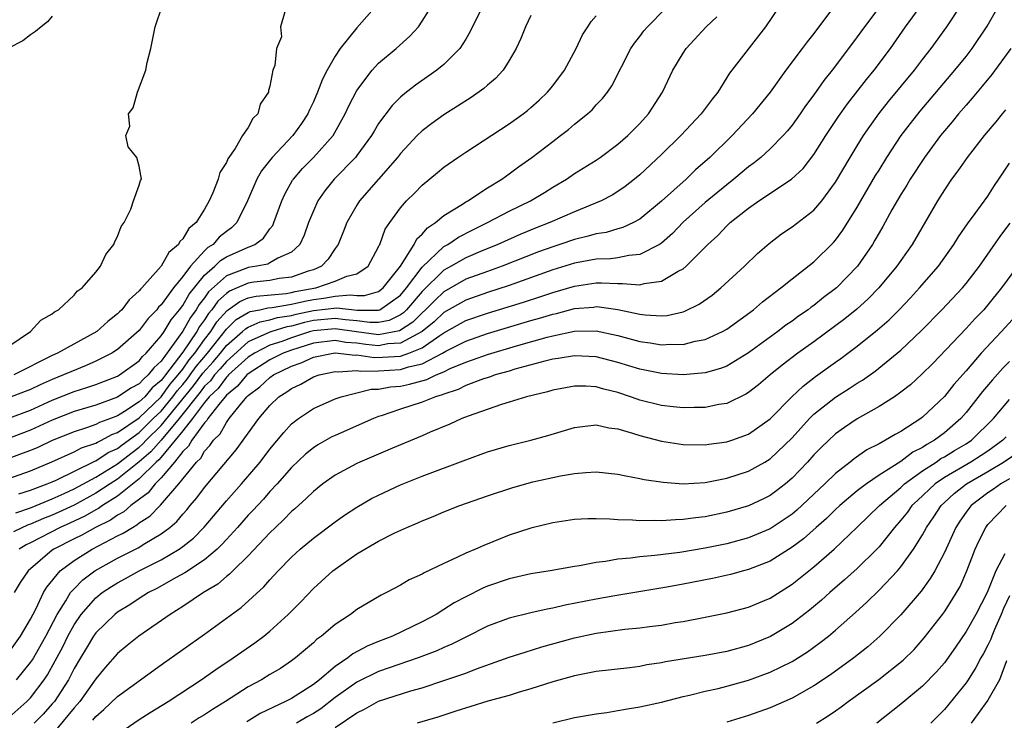
# Model space of a CAD drawing. Units: inches. Extents: x 2670000 to 2671137, y 1557000 to 1560000.
# Drawn here: x 2670576 to 2670667, y 1558405 to 1558470 of the extents above; entities that cross this region are included whole.
import ezdxf

# ---------------------------------------------------------------- set-up
doc = ezdxf.new("R2010")
doc.units = ezdxf.units.IN
doc.header["$MEASUREMENT"] = 0
doc.layers.add('LD26701557_2ft', color=153, linetype='Continuous')

msp = doc.modelspace()

# ---------------------------------------------------------------- linework, layer by layer
at = {"layer": 'LD26701557_2ft'}
for points, elevation in [([(2670575, 1558411.483), (2670576.079, 1558413), (2670577, 1558414.551), (2670577.48, 1558415.481), (2670578.206, 1558417), (2670578.496, 1558417.504), (2670579.736, 1558419), (2670581, 1558419.953), (2670582.68, 1558421), (2670585, 1558422.214), (2670585.53, 1558422.47), (2670586.379, 1558423), (2670586.785, 1558423.215), (2670587, 1558423.399), (2670587.972, 1558424.028), (2670588.906, 1558425), (2670588.96, 1558425.04), (2670590.634, 1558427), (2670592.266, 1558429), (2670592.642, 1558429.359), (2670593, 1558429.989), (2670593.494, 1558430.507), (2670593.821, 1558431), (2670594.418, 1558431.582), (2670595, 1558432.648), (2670595.261, 1558433), (2670596.301, 1558434.301), (2670596.887, 1558435), (2670597, 1558435.112), (2670598.09, 1558435.91), (2670599, 1558436.776), (2670599.325, 1558437), (2670601, 1558437.805), (2670601.889, 1558438.111), (2670603, 1558438.636), (2670604.818, 1558439), (2670605, 1558439.024), (2670606.828, 1558438.827), (2670607, 1558438.84), (2670608.603, 1558438.603), (2670609.368, 1558438.632), (2670611, 1558438.735), (2670611.79, 1558439), (2670613, 1558439.493), (2670614.639, 1558440.638), (2670615, 1558440.87), (2670617, 1558442.004), (2670619, 1558442.689), (2670622.305, 1558443.695), (2670623.818, 1558444.182), (2670625, 1558444.588), (2670627, 1558445.176), (2670629, 1558445.465), (2670629.477, 1558445.477), (2670631, 1558445.394), (2670631.421, 1558445.421), (2670633, 1558445.283), (2670633.405, 1558445.405), (2670635, 1558445.617), (2670636.541, 1558446.541), (2670637, 1558446.77), (2670637.28, 1558447), (2670639.264, 1558449), (2670640.18, 1558449.82), (2670641, 1558450.695), (2670641.327, 1558451), (2670643, 1558452.33), (2670643.945, 1558453), (2670646.96, 1558455), (2670648.011, 1558455.989), (2670649, 1558457.25), (2670650.104, 1558459), (2670651.258, 1558460.742), (2670652.088, 1558461.912), (2670653.845, 1558464.156), (2670654.546, 1558465), (2670656.047, 1558467), (2670657.435, 1558469), (2670660.626, 1558473.374)], 8954), ([(2670618.599, 1558471), (2670617.421, 1558468.579), (2670617, 1558467.864), (2670616.461, 1558467), (2670615, 1558465.531), (2670614.36, 1558465), (2670612.379, 1558463.621), (2670611.243, 1558462.757), (2670611, 1558462.537), (2670610.228, 1558461.772), (2670609, 1558460.108), (2670608.58, 1558459.42), (2670608.345, 1558459), (2670607, 1558457.161), (2670606.874, 1558457), (2670604.927, 1558455), (2670604.068, 1558453.931), (2670603.416, 1558453), (2670603, 1558452.094), (2670602.562, 1558451), (2670602.152, 1558449.848), (2670601.751, 1558449), (2670601, 1558448.279), (2670599.722, 1558447.722), (2670599, 1558447.292), (2670598.804, 1558447.196), (2670597.793, 1558447), (2670597, 1558446.885), (2670596.792, 1558446.792), (2670595, 1558446.118), (2670593.372, 1558444.628), (2670593, 1558444.094), (2670592.508, 1558443.492), (2670592.232, 1558443), (2670591.708, 1558442.292), (2670591, 1558441.02), (2670589, 1558438.284), (2670588.331, 1558437.669), (2670587.819, 1558437), (2670587.372, 1558436.629), (2670587, 1558436.193), (2670586.222, 1558435.778), (2670585, 1558434.951), (2670583, 1558434.238), (2670581, 1558433.632), (2670579, 1558432.851), (2670577, 1558431.92), (2670573, 1558430.415)], 8938), ([(2670608.828, 1558471), (2670607, 1558468.915), (2670605.471, 1558467), (2670605, 1558466.289), (2670604.262, 1558465), (2670603.827, 1558464.173), (2670603.386, 1558463), (2670603, 1558462.095), (2670602.644, 1558461.356), (2670602.503, 1558461), (2670601.899, 1558460.1), (2670601.105, 1558459), (2670599.202, 1558457), (2670598.229, 1558455.77), (2670597.805, 1558455), (2670596.951, 1558453), (2670595.95, 1558451), (2670595.469, 1558450.531), (2670595, 1558450.192), (2670594.348, 1558449.652), (2670593.779, 1558449), (2670593.296, 1558448.704), (2670593, 1558448.406), (2670591.714, 1558447), (2670591, 1558446.061), (2670590.131, 1558445), (2670589, 1558443.44), (2670588.772, 1558443.227), (2670588.606, 1558443), (2670587.804, 1558442.196), (2670587, 1558441.091), (2670585, 1558439.332), (2670584.489, 1558439), (2670583, 1558438.26), (2670582.123, 1558437.877), (2670580.697, 1558437.303), (2670580.042, 1558437), (2670579, 1558436.595), (2670577.899, 1558436.101), (2670577, 1558435.672), (2670576.523, 1558435.476), (2670574.829, 1558434.829)], 8934), ([(2670575, 1558405.534), (2670576.661, 1558407), (2670577, 1558407.341), (2670578.262, 1558409), (2670578.559, 1558409.441), (2670579.967, 1558412.033), (2670580.443, 1558413), (2670581, 1558414.028), (2670581.667, 1558415), (2670583, 1558416.531), (2670583.595, 1558417), (2670584.439, 1558417.56), (2670585, 1558417.907), (2670585.716, 1558418.284), (2670586.986, 1558419), (2670589, 1558420.023), (2670590.661, 1558421), (2670591, 1558421.242), (2670591.986, 1558422.014), (2670592.976, 1558423.024), (2670595, 1558425.423), (2670596.393, 1558427), (2670598.096, 1558429), (2670599, 1558430.187), (2670600.276, 1558431.724), (2670601, 1558432.513), (2670601.619, 1558433), (2670603, 1558433.926), (2670605, 1558434.804), (2670605.546, 1558435), (2670608.313, 1558435.687), (2670609, 1558435.711), (2670610.084, 1558435.915), (2670611, 1558435.986), (2670611.844, 1558436.157), (2670613.42, 1558436.58), (2670614.279, 1558437), (2670615, 1558437.299), (2670615.586, 1558437.586), (2670617, 1558438.192), (2670617.617, 1558438.384), (2670619, 1558438.898), (2670621.686, 1558439.686), (2670624.483, 1558440.483), (2670625, 1558440.613), (2670627, 1558441.02), (2670629, 1558441.05), (2670631, 1558440.63), (2670633, 1558440.076), (2670633.949, 1558439.949), (2670635, 1558439.759), (2670635.822, 1558439.822), (2670637, 1558439.811), (2670638.107, 1558440.107), (2670639, 1558440.264), (2670640.607, 1558441), (2670641, 1558441.223), (2670643.453, 1558443), (2670644.285, 1558443.715), (2670645.983, 1558445), (2670647, 1558445.825), (2670649, 1558447.394), (2670650.816, 1558449.184), (2670651, 1558449.396), (2670651.681, 1558450.319), (2670653, 1558452.417), (2670654.682, 1558455.318), (2670655, 1558455.835), (2670655.722, 1558457), (2670657.045, 1558459), (2670657.882, 1558460.118), (2670658.763, 1558461.237), (2670661.969, 1558465), (2670663, 1558466.273), (2670663.569, 1558467), (2670664.947, 1558469.053), (2670666.025, 1558471)], 8958), ([(2670575, 1558439.658), (2670576.995, 1558441), (2670577.958, 1558442.042), (2670579, 1558442.628), (2670579.199, 1558442.802), (2670579.574, 1558443), (2670581, 1558444.341), (2670581.296, 1558444.704), (2670581.734, 1558445), (2670583, 1558446.439), (2670583.435, 1558447), (2670583.916, 1558448.084), (2670584.665, 1558449), (2670584.735, 1558449.265), (2670585, 1558449.721), (2670585.341, 1558450.659), (2670585.602, 1558451), (2670586.232, 1558452.232), (2670586.476, 1558453), (2670587, 1558454.432), (2670587.121, 1558454.879), (2670587.196, 1558455), (2670587, 1558456.205), (2670586.775, 1558457), (2670585.966, 1558457.966), (2670585.763, 1558459), (2670586.132, 1558459.868), (2670586.019, 1558461), (2670586.438, 1558461.563), (2670586.838, 1558463), (2670587.604, 1558465), (2670587.72, 1558465.72), (2670588.062, 1558467), (2670588.227, 1558467.773), (2670588.461, 1558469), (2670589.105, 1558470.895)], 8930), ([(2670645.91, 1558471), (2670644.576, 1558469), (2670641.258, 1558464.742), (2670640.184, 1558463), (2670639.645, 1558462.355), (2670638.656, 1558461), (2670636.765, 1558459), (2670635, 1558457.265), (2670633, 1558455.399), (2670632.516, 1558455), (2670631.664, 1558454.336), (2670631, 1558453.876), (2670630.46, 1558453.54), (2670629.452, 1558453), (2670627, 1558451.993), (2670624.745, 1558451), (2670623.481, 1558450.519), (2670622.059, 1558449.94), (2670619.944, 1558449), (2670618.355, 1558448.355), (2670617, 1558447.781), (2670615.664, 1558447), (2670615, 1558446.629), (2670613, 1558444.673), (2670611.566, 1558443), (2670611.285, 1558442.715), (2670611, 1558442.529), (2670609.982, 1558442.018), (2670609, 1558441.812), (2670608.187, 1558441.813), (2670607, 1558441.967), (2670605.941, 1558442.058), (2670605, 1558442.194), (2670603, 1558441.993), (2670602.18, 1558441.82), (2670601, 1558441.489), (2670600.573, 1558441.427), (2670599.168, 1558441), (2670599, 1558440.945), (2670597, 1558440.036), (2670595, 1558438.241), (2670594.433, 1558437.567), (2670593.921, 1558437), (2670593.529, 1558436.471), (2670593, 1558435.965), (2670592.582, 1558435.418), (2670590.651, 1558433), (2670589, 1558431.019), (2670588.065, 1558429.935), (2670587, 1558429.009), (2670585, 1558427.426), (2670584.323, 1558427), (2670583, 1558426.131), (2670581, 1558425.036), (2670579.611, 1558424.389), (2670579, 1558424.123), (2670578.185, 1558423.815), (2670577, 1558423.287), (2670576.785, 1558423.215), (2670575.423, 1558422.577)], 8948), ([(2670655.153, 1558471), (2670653.665, 1558469), (2670653, 1558468.067), (2670652.202, 1558467), (2670650.679, 1558465), (2670649.929, 1558464.071), (2670649, 1558462.744), (2670648.252, 1558461.748), (2670647.741, 1558461), (2670647, 1558459.963), (2670646.573, 1558459.427), (2670646.195, 1558459), (2670645, 1558457.792), (2670644.14, 1558457), (2670643.509, 1558456.491), (2670643, 1558456.127), (2670641.661, 1558455), (2670641, 1558454.489), (2670639, 1558452.851), (2670637, 1558451.058), (2670635.998, 1558450.001), (2670635, 1558449.114), (2670634.83, 1558449), (2670633, 1558448.072), (2670631.993, 1558447.993), (2670631, 1558447.778), (2670630.316, 1558447.684), (2670629, 1558447.648), (2670627, 1558447.283), (2670625, 1558446.649), (2670621, 1558445.216), (2670619, 1558444.578), (2670617, 1558443.886), (2670615, 1558442.737), (2670614.112, 1558441.888), (2670613, 1558440.99), (2670611, 1558439.918), (2670609.849, 1558439.849), (2670609, 1558439.692), (2670607.815, 1558439.815), (2670607, 1558439.925), (2670605.994, 1558439.994), (2670605, 1558440.169), (2670603, 1558439.922), (2670601, 1558439.289), (2670600.22, 1558439), (2670599, 1558438.39), (2670597, 1558437.112), (2670596.877, 1558437), (2670596.031, 1558435.969), (2670595, 1558435.141), (2670594.877, 1558435), (2670594.303, 1558434.303), (2670593.301, 1558433), (2670593.195, 1558432.805), (2670593, 1558432.615), (2670591.838, 1558431), (2670591.534, 1558430.466), (2670591, 1558429.957), (2670590.238, 1558429), (2670589, 1558427.553), (2670588.446, 1558427), (2670587.818, 1558426.182), (2670586.229, 1558425), (2670585.567, 1558424.433), (2670585, 1558424.133), (2670584.342, 1558423.659), (2670582.988, 1558423), (2670581.721, 1558422.279), (2670581, 1558421.935), (2670579.152, 1558421), (2670579, 1558420.889), (2670576.782, 1558419), (2670576.063, 1558417.937), (2670575.503, 1558417)], 8952), ([(2670575.707, 1558409), (2670577, 1558410.569), (2670577.173, 1558410.827), (2670578.406, 1558413), (2670579.452, 1558415), (2670580.251, 1558416.25), (2670580.685, 1558417), (2670581, 1558417.363), (2670581.818, 1558418.182), (2670582.926, 1558419), (2670585, 1558420.156), (2670586.884, 1558421.116), (2670587.509, 1558421.509), (2670589, 1558422.388), (2670589.818, 1558423), (2670590.453, 1558423.547), (2670591, 1558424.205), (2670591.382, 1558424.618), (2670591.69, 1558425), (2670592.296, 1558425.704), (2670593, 1558426.655), (2670595.891, 1558430.109), (2670597.975, 1558433), (2670599, 1558434.199), (2670599.84, 1558435), (2670600.557, 1558435.443), (2670601, 1558435.773), (2670601.839, 1558436.161), (2670603, 1558436.824), (2670603.542, 1558437), (2670605, 1558437.308), (2670605.276, 1558437.276), (2670607, 1558437.404), (2670607.352, 1558437.352), (2670609, 1558437.39), (2670611, 1558437.503), (2670611.758, 1558437.758), (2670613, 1558438.024), (2670614.87, 1558439), (2670615.183, 1558439.182), (2670617, 1558440.123), (2670619, 1558440.811), (2670623, 1558441.999), (2670623.784, 1558442.216), (2670625, 1558442.598), (2670625.337, 1558442.663), (2670627, 1558443.102), (2670628.755, 1558443.245), (2670629, 1558443.28), (2670629.266, 1558443.266), (2670631, 1558443.014), (2670633, 1558442.583), (2670633.485, 1558442.515), (2670635, 1558442.434), (2670635.522, 1558442.478), (2670637, 1558442.808), (2670637.147, 1558442.853), (2670638.478, 1558443.522), (2670639.651, 1558444.349), (2670640.461, 1558445), (2670642.618, 1558447), (2670643.831, 1558448.169), (2670644.903, 1558449.097), (2670646.038, 1558449.962), (2670647, 1558450.603), (2670649, 1558452.154), (2670649.731, 1558453), (2670651, 1558454.706), (2670652.349, 1558457), (2670653, 1558458.074), (2670653.571, 1558459), (2670654.15, 1558459.85), (2670654.985, 1558461), (2670655.875, 1558462.125), (2670658.243, 1558465), (2670659, 1558465.997), (2670659.787, 1558467), (2670661.225, 1558469), (2670662.547, 1558471)], 8956), ([(2670651, 1558471.047), (2670649, 1558468.393), (2670648.379, 1558467.621), (2670647.94, 1558467), (2670646.439, 1558465), (2670644.992, 1558463), (2670643.381, 1558461), (2670641.49, 1558459), (2670639.431, 1558457), (2670638.137, 1558455.863), (2670637.255, 1558455), (2670635, 1558452.968), (2670633, 1558451.318), (2670632.417, 1558451), (2670631.457, 1558450.543), (2670631, 1558450.428), (2670629.903, 1558450.097), (2670629, 1558449.972), (2670628.255, 1558449.745), (2670627, 1558449.46), (2670625.668, 1558449), (2670625, 1558448.788), (2670623.692, 1558448.308), (2670620.353, 1558447), (2670619, 1558446.526), (2670617, 1558445.791), (2670615, 1558444.652), (2670614.15, 1558443.849), (2670613.315, 1558443), (2670613, 1558442.721), (2670612.145, 1558441.855), (2670610.929, 1558441.071), (2670609, 1558440.704), (2670606.967, 1558440.967), (2670605, 1558441.257), (2670603, 1558441.068), (2670602.745, 1558441), (2670601, 1558440.429), (2670600.093, 1558440.093), (2670599, 1558439.732), (2670597.578, 1558439), (2670597, 1558438.628), (2670595.204, 1558437), (2670595.112, 1558436.888), (2670595, 1558436.798), (2670594.234, 1558435.766), (2670593.435, 1558435), (2670593, 1558434.472), (2670591.9, 1558433), (2670591, 1558431.859), (2670590.311, 1558431), (2670589, 1558429.444), (2670588.795, 1558429.205), (2670588.559, 1558429), (2670587, 1558427.444), (2670585, 1558425.865), (2670583.619, 1558425), (2670583.259, 1558424.741), (2670583, 1558424.615), (2670581.986, 1558424.014), (2670580.613, 1558423.387), (2670579.723, 1558423), (2670577, 1558421.579), (2670576.608, 1558421.391), (2670575.945, 1558421)], 8950), ([(2670579, 1558469.973), (2670578.553, 1558469.447), (2670577.981, 1558469), (2670577.446, 1558468.554), (2670577, 1558468.256), (2670576.289, 1558467.711), (2670574.98, 1558467.021)], 8930), ([(2670575, 1558433.03), (2670577, 1558433.776), (2670579, 1558434.69), (2670581, 1558435.47), (2670582.162, 1558435.838), (2670583, 1558436.132), (2670585, 1558436.9), (2670585.171, 1558437), (2670587, 1558438.293), (2670587.307, 1558438.694), (2670587.64, 1558439), (2670589, 1558440.584), (2670589.284, 1558441), (2670589.922, 1558442.078), (2670590.706, 1558443), (2670591, 1558443.384), (2670591.58, 1558444.42), (2670593, 1558446.163), (2670593.942, 1558447), (2670594.468, 1558447.532), (2670595, 1558447.857), (2670597, 1558448.76), (2670597.201, 1558448.799), (2670597.609, 1558449), (2670598.422, 1558449.578), (2670599, 1558450.421), (2670599.259, 1558450.741), (2670599.372, 1558451), (2670600.091, 1558453), (2670600.375, 1558453.625), (2670601.096, 1558454.904), (2670601.163, 1558455), (2670602.016, 1558455.984), (2670603.005, 1558457), (2670604.807, 1558459), (2670605.934, 1558461), (2670606.262, 1558461.738), (2670607, 1558463.138), (2670608.395, 1558465), (2670609, 1558465.65), (2670610.626, 1558467), (2670611.877, 1558468.123), (2670612.654, 1558469), (2670613, 1558469.515), (2670613.571, 1558470.429)], 8936), ([(2670623, 1558470.033), (2670622.487, 1558469), (2670622.07, 1558467.93), (2670621.628, 1558467), (2670621, 1558465.901), (2670620.443, 1558465), (2670619.751, 1558464.249), (2670619, 1558463.635), (2670618.671, 1558463.329), (2670617.497, 1558462.503), (2670615, 1558460.907), (2670613.88, 1558460.12), (2670613, 1558459.442), (2670612.545, 1558459), (2670611, 1558457.364), (2670610.723, 1558457), (2670607.231, 1558453), (2670607, 1558452.621), (2670606.084, 1558451), (2670605.78, 1558450.22), (2670605.275, 1558449), (2670605, 1558448.618), (2670604.357, 1558447.643), (2670603.754, 1558447), (2670603, 1558446.679), (2670602.537, 1558446.537), (2670601, 1558445.994), (2670599.86, 1558445.86), (2670599, 1558445.693), (2670597.52, 1558445.52), (2670597, 1558445.445), (2670595.999, 1558445), (2670595.291, 1558444.709), (2670595, 1558444.499), (2670594.22, 1558443.78), (2670593.675, 1558443), (2670593.36, 1558442.64), (2670593, 1558442.083), (2670592.54, 1558441.46), (2670592.283, 1558441), (2670591, 1558439.095), (2670589.408, 1558437), (2670589.217, 1558436.783), (2670589, 1558436.479), (2670588.192, 1558435.808), (2670587.502, 1558435), (2670587, 1558434.521), (2670585.635, 1558433.635), (2670585, 1558433.26), (2670584.349, 1558433), (2670583.356, 1558432.644), (2670583, 1558432.446), (2670582.142, 1558432.141), (2670581, 1558431.787), (2670579, 1558430.982), (2670577.66, 1558430.34), (2670577, 1558430.062), (2670576.229, 1558429.771), (2670575, 1558429.339)], 8940), ([(2670575, 1558427.5), (2670577, 1558428.202), (2670578.973, 1558429.027), (2670581, 1558429.929), (2670581.699, 1558430.301), (2670583, 1558430.727), (2670583.165, 1558430.835), (2670583.533, 1558431), (2670584.476, 1558431.524), (2670585, 1558431.712), (2670587, 1558433.069), (2670589.016, 1558435), (2670589.842, 1558436.159), (2670590.583, 1558437), (2670591, 1558437.543), (2670591.594, 1558438.406), (2670592.097, 1558439), (2670593, 1558440.273), (2670593.563, 1558441), (2670594.127, 1558441.873), (2670595.067, 1558442.933), (2670595.18, 1558443), (2670596.236, 1558443.763), (2670597, 1558444.078), (2670597.747, 1558444.253), (2670600.497, 1558444.496), (2670601, 1558444.577), (2670601.339, 1558444.661), (2670603.215, 1558445), (2670605, 1558445.615), (2670606.085, 1558446.085), (2670607, 1558446.302), (2670608.044, 1558447), (2670609, 1558448.765), (2670609.061, 1558448.938), (2670609.106, 1558449), (2670609.612, 1558450.388), (2670610.026, 1558451), (2670611, 1558452.359), (2670611.567, 1558453), (2670612.291, 1558453.709), (2670613, 1558454.449), (2670614.401, 1558455.599), (2670615, 1558456.113), (2670616.27, 1558457), (2670617, 1558457.488), (2670621, 1558460.094), (2670622.271, 1558461), (2670622.686, 1558461.314), (2670623, 1558461.574), (2670623.75, 1558462.25), (2670624.537, 1558463), (2670625, 1558463.576), (2670626.073, 1558465), (2670627.152, 1558467), (2670627.741, 1558468.259), (2670628.234, 1558469), (2670628.528, 1558469.472), (2670629, 1558470.013)], 8942), ([(2670600.38, 1558470.38), (2670599.979, 1558469), (2670600.08, 1558468.08), (2670599.621, 1558467), (2670599.45, 1558465.45), (2670599.268, 1558465), (2670599, 1558463.539), (2670598.871, 1558463.129), (2670598.875, 1558463), (2670598.112, 1558461.888), (2670597.903, 1558461), (2670597.43, 1558460.57), (2670597, 1558459.756), (2670596.499, 1558459), (2670595.812, 1558457.812), (2670595.139, 1558456.861), (2670595, 1558456.524), (2670594.406, 1558455.594), (2670594.235, 1558455), (2670593.755, 1558453.755), (2670593.421, 1558453), (2670593, 1558452.25), (2670592.219, 1558451), (2670591.551, 1558450.449), (2670591, 1558449.5), (2670590.734, 1558449.265), (2670590.604, 1558449), (2670589.729, 1558448.271), (2670589.024, 1558447), (2670587.238, 1558445), (2670587.115, 1558444.885), (2670587, 1558444.728), (2670586.083, 1558443.917), (2670585.381, 1558443), (2670585.184, 1558442.816), (2670585, 1558442.617), (2670584.092, 1558441.908), (2670583.088, 1558441), (2670579.468, 1558439), (2670579, 1558438.798), (2670575.47, 1558437)], 8932), ([(2670575.652, 1558424.348), (2670577, 1558424.795), (2670577.516, 1558425), (2670579, 1558425.608), (2670580.103, 1558426.103), (2670581, 1558426.527), (2670583, 1558427.619), (2670585, 1558428.848), (2670586.207, 1558429.793), (2670587, 1558430.373), (2670587.335, 1558430.664), (2670587.624, 1558431), (2670589, 1558432.363), (2670591.984, 1558436.016), (2670592.843, 1558437.157), (2670593.787, 1558438.213), (2670594.449, 1558439), (2670595, 1558439.699), (2670596.487, 1558441), (2670596.749, 1558441.25), (2670597, 1558441.4), (2670598.111, 1558441.889), (2670599, 1558442.063), (2670599.718, 1558442.282), (2670601, 1558442.467), (2670601.416, 1558442.584), (2670603, 1558442.919), (2670605.17, 1558443.17), (2670607.038, 1558442.962), (2670609, 1558442.958), (2670609.103, 1558443), (2670611, 1558444.335), (2670611.57, 1558445), (2670613, 1558446.916), (2670615, 1558448.798), (2670615.36, 1558449), (2670616.329, 1558449.671), (2670617.652, 1558450.348), (2670619.017, 1558451), (2670621, 1558452.045), (2670622.961, 1558453), (2670624.232, 1558453.768), (2670625, 1558454.256), (2670626.262, 1558455), (2670627, 1558455.503), (2670629, 1558456.753), (2670629.362, 1558457), (2670631, 1558458.201), (2670631.916, 1558459), (2670633, 1558460.099), (2670633.81, 1558461), (2670635.086, 1558463), (2670636.056, 1558465), (2670637, 1558466.582), (2670637.269, 1558467), (2670639.108, 1558469), (2670640.074, 1558469.926)], 8946), ([(2670575.915, 1558426.085), (2670577, 1558426.422), (2670578.537, 1558427), (2670579, 1558427.195), (2670579.349, 1558427.349), (2670582.911, 1558429.089), (2670583, 1558429.119), (2670584.134, 1558429.866), (2670585, 1558430.253), (2670585.419, 1558430.581), (2670587, 1558431.724), (2670588.288, 1558433), (2670589, 1558433.683), (2670590.086, 1558435), (2670590.466, 1558435.534), (2670591, 1558436.139), (2670591.386, 1558436.614), (2670591.681, 1558437), (2670592.219, 1558437.781), (2670593.259, 1558439), (2670595, 1558441.226), (2670595.908, 1558442.092), (2670597, 1558442.742), (2670597.179, 1558442.821), (2670598.092, 1558443), (2670598.828, 1558443.173), (2670599.206, 1558443.206), (2670601, 1558443.494), (2670602.207, 1558443.792), (2670603, 1558443.936), (2670603.953, 1558444.048), (2670605, 1558444.245), (2670606.378, 1558444.378), (2670607, 1558444.305), (2670607.696, 1558444.304), (2670609, 1558444.683), (2670609.429, 1558445), (2670611, 1558446.999), (2670612.257, 1558449), (2670612.497, 1558449.502), (2670613, 1558449.946), (2670613.478, 1558450.522), (2670614.238, 1558451), (2670615, 1558451.646), (2670616.694, 1558452.694), (2670617, 1558452.9), (2670617.184, 1558453), (2670619, 1558454.191), (2670620.317, 1558455), (2670621, 1558455.487), (2670621.859, 1558456.141), (2670623.08, 1558457), (2670625, 1558458.466), (2670625.731, 1558459), (2670626.445, 1558459.555), (2670627, 1558460.04), (2670628.207, 1558461), (2670628.621, 1558461.378), (2670629, 1558461.812), (2670629.583, 1558462.417), (2670630.028, 1558463), (2670630.421, 1558463.579), (2670632.191, 1558467), (2670632.512, 1558467.488), (2670633, 1558468.104), (2670633.382, 1558468.618), (2670633.705, 1558469), (2670635.34, 1558470.66)], 8944), ([(2670667.1, 1558467), (2670665.373, 1558464.627), (2670664.473, 1558463.527), (2670664.014, 1558463), (2670663.564, 1558462.436), (2670663, 1558461.806), (2670662.309, 1558461), (2670661.721, 1558460.279), (2670661, 1558459.433), (2670660.653, 1558459), (2670659.168, 1558457), (2670657.855, 1558455), (2670657.543, 1558454.457), (2670657, 1558453.598), (2670656.185, 1558452.185), (2670655.348, 1558450.652), (2670655, 1558450.072), (2670654.62, 1558449.38), (2670654.387, 1558449), (2670653.024, 1558447), (2670651.086, 1558445), (2670649.892, 1558444.108), (2670649, 1558443.39), (2670648.767, 1558443.233), (2670648.48, 1558443), (2670647.603, 1558442.397), (2670647, 1558441.946), (2670646.435, 1558441.565), (2670645.706, 1558441), (2670643, 1558439.03), (2670641, 1558437.815), (2670640.416, 1558437.583), (2670639, 1558437.188), (2670637, 1558437.013), (2670635, 1558437.129), (2670633, 1558437.543), (2670631, 1558438.16), (2670629, 1558438.67), (2670627, 1558438.772), (2670625.491, 1558438.509), (2670625, 1558438.448), (2670624.281, 1558438.281), (2670621.523, 1558437.523), (2670621, 1558437.36), (2670619.721, 1558437), (2670619.193, 1558436.807), (2670618.642, 1558436.641), (2670617, 1558436.026), (2670616.324, 1558435.676), (2670615, 1558435.249), (2670614.833, 1558435.167), (2670614.231, 1558435), (2670613, 1558434.491), (2670611, 1558433.845), (2670609.246, 1558433.246), (2670609, 1558433.175), (2670608.538, 1558433), (2670605, 1558431.454), (2670604.693, 1558431.306), (2670603.424, 1558430.576), (2670603, 1558430.298), (2670602.288, 1558429.712), (2670601, 1558428.49), (2670599.68, 1558427), (2670599, 1558426.283), (2670598.403, 1558425.597), (2670597.443, 1558424.557), (2670597, 1558424.105), (2670596.025, 1558423), (2670595, 1558421.886), (2670594.586, 1558421.414), (2670594.146, 1558421), (2670593, 1558420.025), (2670591.181, 1558418.819), (2670590.397, 1558418.397), (2670588.618, 1558417.383), (2670587.857, 1558417), (2670587, 1558416.461), (2670586.128, 1558415.872), (2670585, 1558415.206), (2670584.738, 1558415), (2670583, 1558413.31), (2670582.785, 1558413), (2670582.128, 1558411.872), (2670581.583, 1558411), (2670581, 1558410.018), (2670580.483, 1558409), (2670579.193, 1558407), (2670579, 1558406.767), (2670578.157, 1558405.843), (2670577.337, 1558405)], 8960), ([(2670666.626, 1558461.374), (2670666.306, 1558461), (2670665.738, 1558460.262), (2670664.666, 1558459), (2670663.086, 1558457), (2670662.251, 1558455.749), (2670661.67, 1558455), (2670661, 1558454.027), (2670660.358, 1558453), (2670658.057, 1558449), (2670657, 1558447.525), (2670656.641, 1558447), (2670654.971, 1558445), (2670654.001, 1558443.999), (2670652.943, 1558443.056), (2670651.841, 1558442.159), (2670649, 1558440.053), (2670647.544, 1558439), (2670646.099, 1558437.901), (2670644.999, 1558437), (2670643.917, 1558436.083), (2670643, 1558435.381), (2670642.766, 1558435.233), (2670641, 1558434.394), (2670640.283, 1558434.283), (2670639, 1558434.006), (2670638.012, 1558434.012), (2670637, 1558433.975), (2670636.084, 1558434.084), (2670635, 1558434.186), (2670633, 1558434.698), (2670632.77, 1558434.77), (2670632.161, 1558435), (2670631, 1558435.392), (2670629.695, 1558435.695), (2670629, 1558435.899), (2670628.037, 1558435.963), (2670627, 1558435.962), (2670626.172, 1558435.828), (2670625, 1558435.608), (2670624.536, 1558435.464), (2670622.595, 1558435), (2670621, 1558434.499), (2670620.294, 1558434.294), (2670617.225, 1558433.225), (2670616.651, 1558433), (2670615.529, 1558432.471), (2670613.738, 1558431.738), (2670613, 1558431.411), (2670610.283, 1558430.284), (2670607.275, 1558429), (2670607, 1558428.873), (2670605, 1558427.794), (2670603.885, 1558427), (2670603, 1558426.306), (2670602.352, 1558425.648), (2670601.298, 1558424.702), (2670601, 1558424.455), (2670600.294, 1558423.706), (2670599.523, 1558423), (2670599, 1558422.496), (2670597, 1558420.393), (2670595.582, 1558419), (2670595.301, 1558418.699), (2670595, 1558418.48), (2670594.212, 1558417.788), (2670592.891, 1558417), (2670591, 1558415.729), (2670589.828, 1558415), (2670586.962, 1558413), (2670585.874, 1558412.126), (2670585, 1558411.395), (2670583.871, 1558410.129), (2670583, 1558409.092), (2670581.519, 1558407), (2670581.291, 1558406.709), (2670581, 1558406.401), (2670579, 1558403.957)], 8962), ([(2670582.735, 1558405.265), (2670583, 1558405.603), (2670583.753, 1558406.247), (2670585, 1558407.451), (2670589, 1558410.37), (2670593, 1558413.176), (2670596.375, 1558415.624), (2670598.455, 1558417.545), (2670599, 1558418.181), (2670599.753, 1558419), (2670601, 1558420.271), (2670601.792, 1558421), (2670603, 1558422.019), (2670605, 1558423.52), (2670605.876, 1558424.124), (2670607, 1558424.867), (2670608.357, 1558425.643), (2670609, 1558425.971), (2670611, 1558426.904), (2670613, 1558427.705), (2670617, 1558429.211), (2670619, 1558429.931), (2670621, 1558430.53), (2670623, 1558431.022), (2670624.55, 1558431.45), (2670627, 1558432.161), (2670627.729, 1558432.271), (2670629, 1558432.407), (2670630.156, 1558432.156), (2670631, 1558432.056), (2670632.332, 1558431.668), (2670633, 1558431.435), (2670635, 1558430.929), (2670637, 1558430.618), (2670639, 1558430.572), (2670639.366, 1558430.634), (2670641, 1558430.846), (2670641.453, 1558431), (2670643, 1558431.569), (2670645, 1558432.971), (2670646.993, 1558435), (2670648.014, 1558435.985), (2670649.153, 1558436.847), (2670651, 1558438.181), (2670651.485, 1558438.515), (2670652.139, 1558439), (2670653, 1558439.649), (2670654.861, 1558441.139), (2670655.922, 1558442.078), (2670656.841, 1558443), (2670657.899, 1558444.101), (2670658.732, 1558445), (2670660.461, 1558447), (2670661.873, 1558449), (2670662.293, 1558449.707), (2670663.115, 1558450.885), (2670663.832, 1558451.832), (2670665, 1558453.441), (2670665.596, 1558454.404), (2670666.017, 1558455), (2670667, 1558456.452)], 8964), ([(2670585.616, 1558404.384), (2670587, 1558405.356), (2670588.004, 1558405.996), (2670589.64, 1558407), (2670592.697, 1558409), (2670594.049, 1558409.951), (2670595.64, 1558411), (2670596.431, 1558411.569), (2670597.617, 1558412.383), (2670598.434, 1558413), (2670599, 1558413.463), (2670600.688, 1558415), (2670601.834, 1558416.166), (2670603, 1558417.391), (2670604.79, 1558419), (2670605, 1558419.168), (2670607, 1558420.552), (2670609, 1558421.727), (2670610.484, 1558422.484), (2670611.596, 1558423), (2670612.59, 1558423.41), (2670613, 1558423.601), (2670614.007, 1558423.994), (2670615, 1558424.416), (2670616.466, 1558425), (2670619, 1558425.903), (2670621.327, 1558426.673), (2670623.174, 1558427.174), (2670625.729, 1558427.729), (2670627, 1558427.937), (2670628.051, 1558428.051), (2670629, 1558428.098), (2670631, 1558427.901), (2670631.72, 1558427.72), (2670633, 1558427.493), (2670633.397, 1558427.397), (2670635.139, 1558427.139), (2670637, 1558427.01), (2670639, 1558427.126), (2670641, 1558427.522), (2670643, 1558428.175), (2670644.486, 1558429), (2670645, 1558429.31), (2670647, 1558431.233), (2670648.605, 1558433), (2670649, 1558433.39), (2670651, 1558434.967), (2670652.255, 1558435.745), (2670653, 1558436.25), (2670653.473, 1558436.527), (2670654.641, 1558437.359), (2670656.669, 1558439), (2670657, 1558439.286), (2670658.901, 1558441.099), (2670660.782, 1558443), (2670662.673, 1558445), (2670663, 1558445.4), (2670664.222, 1558447), (2670666.189, 1558449.811), (2670667.041, 1558450.959)], 8966), ([(2670667.735, 1558447), (2670666.263, 1558445), (2670665, 1558443.438), (2670664.616, 1558443), (2670663.821, 1558442.179), (2670663, 1558441.285), (2670659.932, 1558438.068), (2670658.939, 1558437.061), (2670657.889, 1558436.111), (2670657, 1558435.41), (2670656.422, 1558435), (2670655, 1558434.092), (2670653, 1558432.962), (2670651.821, 1558432.179), (2670651, 1558431.59), (2670649.663, 1558430.337), (2670649, 1558429.659), (2670648.411, 1558429), (2670647, 1558427.522), (2670646.39, 1558427), (2670645.612, 1558426.388), (2670645, 1558425.933), (2670644.38, 1558425.619), (2670643, 1558424.972), (2670641, 1558424.389), (2670639, 1558423.976), (2670638.118, 1558423.882), (2670637, 1558423.709), (2670636.3, 1558423.7), (2670635, 1558423.589), (2670634.376, 1558423.624), (2670633, 1558423.596), (2670632.336, 1558423.664), (2670631, 1558423.695), (2670630.239, 1558423.761), (2670629, 1558423.779), (2670628.23, 1558423.77), (2670627, 1558423.706), (2670625, 1558423.42), (2670623, 1558422.93), (2670621, 1558422.271), (2670618.657, 1558421.343), (2670617.912, 1558421), (2670617, 1558420.62), (2670616.246, 1558420.246), (2670615, 1558419.692), (2670613.178, 1558418.822), (2670613, 1558418.707), (2670611.82, 1558418.18), (2670611, 1558417.685), (2670609.708, 1558417), (2670609.226, 1558416.774), (2670607, 1558415.441), (2670606.415, 1558415), (2670605, 1558414.066), (2670603.748, 1558413), (2670603.303, 1558412.697), (2670603, 1558412.395), (2670601.352, 1558411), (2670601, 1558410.735), (2670599.964, 1558410.036), (2670599, 1558409.478), (2670598.232, 1558409), (2670597, 1558408.331), (2670594.917, 1558407), (2670593.733, 1558406.267), (2670593, 1558405.78), (2670592.515, 1558405.485), (2670591.775, 1558405)], 8968), ([(2670667.558, 1558442.442), (2670666.261, 1558441), (2670664.384, 1558439), (2670663, 1558437.393), (2670661.872, 1558436.128), (2670661, 1558435.026), (2670659, 1558433.116), (2670658.847, 1558433), (2670657, 1558431.815), (2670656.467, 1558431.533), (2670655.585, 1558431), (2670655, 1558430.686), (2670653.881, 1558430.119), (2670652.702, 1558429.298), (2670652.349, 1558429), (2670651, 1558427.96), (2670650.005, 1558427), (2670647.43, 1558424.571), (2670647, 1558424.217), (2670646.283, 1558423.717), (2670645, 1558422.87), (2670643, 1558422.034), (2670641, 1558421.496), (2670639, 1558421.084), (2670636.696, 1558420.696), (2670634.4, 1558420.4), (2670633, 1558420.277), (2670632.153, 1558420.153), (2670631, 1558420.06), (2670629.859, 1558419.859), (2670629, 1558419.77), (2670627.474, 1558419.474), (2670627, 1558419.412), (2670624.759, 1558419), (2670623, 1558418.713), (2670621, 1558418.261), (2670619, 1558417.588), (2670618.585, 1558417.415), (2670617, 1558416.628), (2670615.947, 1558416.053), (2670615, 1558415.444), (2670614.274, 1558415), (2670613, 1558414.317), (2670610.275, 1558413), (2670609, 1558412.51), (2670607.93, 1558412.07), (2670606.623, 1558411.377), (2670606.16, 1558411), (2670605, 1558410.226), (2670603.568, 1558409), (2670603, 1558408.557), (2670601, 1558407.282), (2670600.452, 1558407), (2670598.115, 1558405.885), (2670596.872, 1558405.128)], 8970), ([(2670667, 1558438.227), (2670666.386, 1558437.614), (2670665.436, 1558436.564), (2670664.513, 1558435.487), (2670663, 1558433.567), (2670662.511, 1558433), (2670661, 1558431.686), (2670660.103, 1558431), (2670659.387, 1558430.613), (2670659, 1558430.34), (2670658.107, 1558429.893), (2670657, 1558429.054), (2670655, 1558427.795), (2670653.835, 1558427), (2670653, 1558426.35), (2670651.389, 1558425), (2670651, 1558424.641), (2670650.175, 1558423.825), (2670649.224, 1558423), (2670648.054, 1558421.947), (2670647, 1558421.167), (2670645, 1558419.895), (2670643, 1558419.116), (2670642.526, 1558419), (2670641.331, 1558418.669), (2670639.697, 1558418.303), (2670637, 1558417.771), (2670635.494, 1558417.494), (2670630.708, 1558416.708), (2670629, 1558416.402), (2670626.15, 1558415.85), (2670625, 1558415.579), (2670624.505, 1558415.495), (2670623, 1558415.143), (2670621, 1558414.646), (2670619, 1558413.923), (2670617, 1558412.92), (2670615.736, 1558412.264), (2670615, 1558411.963), (2670614.343, 1558411.657), (2670612.636, 1558411), (2670609, 1558409.741), (2670607, 1558408.781), (2670605, 1558407.358), (2670603.679, 1558406.321), (2670603, 1558405.899), (2670602.422, 1558405.578), (2670601.462, 1558405)], 8972), ([(2670605, 1558404.613), (2670607, 1558405.954), (2670607.706, 1558406.293), (2670609, 1558407.018), (2670611.964, 1558407.964), (2670613, 1558408.258), (2670615, 1558408.912), (2670617, 1558409.612), (2670618.005, 1558410.005), (2670621, 1558411.06), (2670622.463, 1558411.537), (2670623.994, 1558412.006), (2670627, 1558412.846), (2670629, 1558413.267), (2670631.63, 1558413.63), (2670633, 1558413.768), (2670633.897, 1558413.897), (2670635, 1558414.025), (2670636.245, 1558414.245), (2670637, 1558414.355), (2670639, 1558414.733), (2670641, 1558415.138), (2670643, 1558415.662), (2670643.933, 1558416.067), (2670645, 1558416.501), (2670647, 1558417.767), (2670649, 1558419.374), (2670650.865, 1558421), (2670653, 1558423.013), (2670655.037, 1558425), (2670657, 1558426.671), (2670657.351, 1558427), (2670659, 1558428.189), (2670660.244, 1558429), (2670660.688, 1558429.312), (2670661, 1558429.481), (2670661.939, 1558430.061), (2670663, 1558430.683), (2670663.484, 1558431), (2670665.52, 1558433), (2670667, 1558434.745)], 8974), ([(2670666.688, 1558431.312), (2670666.39, 1558431), (2670665, 1558430.008), (2670664.396, 1558429.604), (2670663.444, 1558429), (2670661, 1558427.579), (2670660.151, 1558427), (2670658.521, 1558425.479), (2670658.027, 1558425), (2670657.602, 1558424.398), (2670657, 1558423.659), (2670656.414, 1558423), (2670655, 1558421.221), (2670654.793, 1558421), (2670653, 1558419.221), (2670651.834, 1558418.166), (2670650.472, 1558417), (2670649.701, 1558416.299), (2670648.606, 1558415.394), (2670647, 1558414.175), (2670645.02, 1558412.98), (2670643, 1558412.149), (2670641, 1558411.597), (2670639, 1558411.211), (2670635.365, 1558410.636), (2670635, 1558410.554), (2670633.644, 1558410.355), (2670633, 1558410.222), (2670632.101, 1558410.101), (2670629, 1558409.742), (2670627.46, 1558409.46), (2670627, 1558409.361), (2670625, 1558408.794), (2670623, 1558408.144), (2670621.813, 1558407.813), (2670621, 1558407.56), (2670619.025, 1558407.025), (2670617.476, 1558406.524), (2670616.099, 1558406.099), (2670614.442, 1558405.558), (2670612.55, 1558405)], 8976), ([(2670625, 1558405.024), (2670627, 1558405.532), (2670629, 1558405.862), (2670629.99, 1558405.99), (2670631, 1558406.154), (2670631.7, 1558406.3), (2670633, 1558406.501), (2670635, 1558406.934), (2670637, 1558407.444), (2670637.566, 1558407.566), (2670639, 1558407.931), (2670640.204, 1558408.205), (2670641, 1558408.407), (2670643, 1558408.97), (2670645, 1558409.696), (2670647, 1558410.676), (2670648.433, 1558411.567), (2670649.597, 1558412.403), (2670650.356, 1558413), (2670651, 1558413.536), (2670652.832, 1558415.168), (2670653.878, 1558416.122), (2670655, 1558417.213), (2670656.698, 1558419), (2670657, 1558419.358), (2670658.167, 1558421), (2670659, 1558422.325), (2670659.364, 1558423), (2670660.039, 1558423.961), (2670660.714, 1558425), (2670661, 1558425.27), (2670661.901, 1558426.099), (2670663.038, 1558427), (2670665, 1558428.119), (2670666.451, 1558429), (2670667.957, 1558430.043)], 8978), ([(2670667, 1558427.466), (2670666.198, 1558427), (2670665.504, 1558426.496), (2670665, 1558426.166), (2670663.47, 1558425), (2670663.258, 1558424.742), (2670663, 1558424.391), (2670662.424, 1558423.577), (2670662.054, 1558423), (2670661, 1558420.695), (2670660.112, 1558419), (2670659.703, 1558418.297), (2670658.867, 1558417.133), (2670657, 1558414.958), (2670655.075, 1558413), (2670653.972, 1558412.028), (2670652.694, 1558411), (2670650.546, 1558409.454), (2670649, 1558408.428), (2670647, 1558407.309), (2670645, 1558406.423), (2670643, 1558405.7), (2670641, 1558405.106)], 8980), ([(2670649.256, 1558405), (2670650.329, 1558405.671), (2670651, 1558406.14), (2670651.505, 1558406.496), (2670652.168, 1558407), (2670654.987, 1558409.013), (2670657.216, 1558410.784), (2670658.217, 1558411.783), (2670659.16, 1558412.84), (2670660.826, 1558415), (2670661, 1558415.239), (2670661.7, 1558416.3), (2670662.443, 1558417.557), (2670663.07, 1558419), (2670663.823, 1558421), (2670664.198, 1558421.802), (2670664.807, 1558423), (2670665, 1558423.246), (2670665.848, 1558424.152), (2670666.678, 1558425)], 8982), ([(2670666.566, 1558420.566), (2670665.74, 1558419), (2670664.939, 1558417), (2670663.905, 1558415), (2670663, 1558413.416), (2670662.017, 1558411.983), (2670661, 1558410.546), (2670660.293, 1558409.707), (2670659, 1558408.394), (2670657, 1558406.741), (2670654.792, 1558405)], 8984), ([(2670667, 1558416.703), (2670666.453, 1558415.547), (2670666.232, 1558415), (2670665.621, 1558413.621), (2670665.363, 1558413), (2670665.27, 1558412.73), (2670665, 1558412.173), (2670664.59, 1558411.41), (2670664.35, 1558411), (2670663.89, 1558410.11), (2670663.2, 1558409), (2670663, 1558408.703), (2670661, 1558406.256), (2670659.762, 1558405)], 8986), ([(2670666.721, 1558410.722), (2670666.06, 1558409), (2670665, 1558407.115), (2670664.122, 1558405.878), (2670663.456, 1558405)], 8988)]:
    msp.add_lwpolyline(points, dxfattribs=dict(at, elevation=elevation))

doc.saveas('drawing.dxf')
